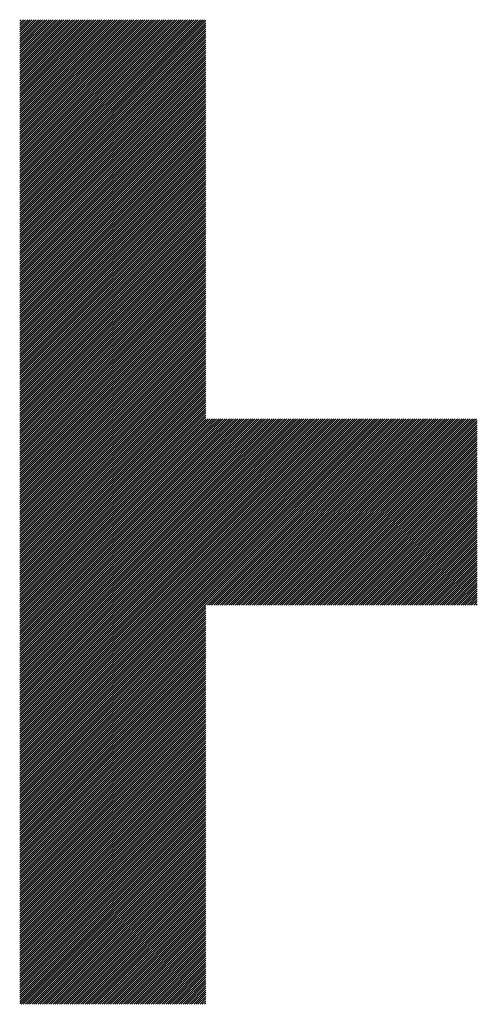
# Model space of a CAD drawing. Units: millimetres. Extents: x -323 to 307, y -231 to 217.
# Drawn here: x -200 to -187, y -172 to -143 of the extents above; entities that cross this region are included whole.
import ezdxf

# ---------------------------------------------------------------- set-up
doc = ezdxf.new("R2010")
doc.units = ezdxf.units.MM
doc.layers.add('CAXA0', color=7, linetype='Continuous', lineweight=70)
doc.layers.add('CAXA5', color=4, linetype='Continuous', lineweight=25)

# ---------------------------------------------------------------- blocks, each defined once
blk = doc.blocks.new('CAXBLOCK77')
at = {"layer": 'CAXA0', "color": 0, "linetype": 'Continuous', "lineweight": 25}
for p, q in [((-200.063, -148.136), (-194.609, -142.682)), ((-200.063, -148.073), (-194.672, -142.682)), ((-200.063, -148.01), (-194.735, -142.682)), ((-200.063, -147.947), (-194.798, -142.682)), ((-200.063, -147.884), (-194.86, -142.682)), ((-200.063, -147.821), (-194.923, -142.682)), ((-200.063, -147.758), (-194.986, -142.682)), ((-200.063, -147.696), (-195.049, -142.682)), ((-200.063, -147.633), (-195.112, -142.682)), ((-200.063, -147.57), (-195.175, -142.682)), ((-200.063, -147.507), (-195.238, -142.682)), ((-200.063, -147.444), (-195.3, -142.682)), ((-200.063, -147.381), (-195.363, -142.682)), ((-200.063, -147.318), (-195.426, -142.682)), ((-200.063, -147.256), (-195.489, -142.682)), ((-200.063, -147.193), (-195.552, -142.682)), ((-200.063, -147.13), (-195.615, -142.682)), ((-200.063, -147.067), (-195.678, -142.682)), ((-200.063, -147.004), (-195.741, -142.682)), ((-200.063, -146.941), (-195.803, -142.682)), ((-200.063, -146.878), (-195.866, -142.682)), ((-200.063, -146.815), (-195.929, -142.682)), ((-200.063, -146.753), (-195.992, -142.682)), ((-200.063, -146.69), (-196.055, -142.682)), ((-200.063, -146.627), (-196.118, -142.682)), ((-200.063, -146.564), (-196.181, -142.682)), ((-200.063, -146.501), (-196.243, -142.682)), ((-200.063, -146.438), (-196.306, -142.682)), ((-200.063, -146.375), (-196.369, -142.682)), ((-200.063, -146.313), (-196.432, -142.682)), ((-200.063, -146.25), (-196.495, -142.682)), ((-200.063, -146.187), (-196.558, -142.682)), ((-200.063, -146.124), (-196.621, -142.682)), ((-200.063, -146.061), (-196.684, -142.682)), ((-200.063, -145.998), (-196.746, -142.682)), ((-200.063, -145.935), (-196.809, -142.682)), ((-200.063, -145.872), (-196.872, -142.682)), ((-200.063, -145.81), (-196.935, -142.682)), ((-200.063, -145.747), (-196.998, -142.682)), ((-200.063, -145.684), (-197.061, -142.682)), ((-200.063, -145.621), (-197.124, -142.682)), ((-200.063, -145.558), (-197.186, -142.682)), ((-200.063, -145.495), (-197.249, -142.682)), ((-200.063, -145.432), (-197.312, -142.682)), ((-200.063, -145.37), (-197.375, -142.682)), ((-200.063, -145.307), (-197.438, -142.682)), ((-200.063, -145.244), (-197.501, -142.682)), ((-200.063, -145.181), (-197.564, -142.682)), ((-200.063, -145.118), (-197.627, -142.682)), ((-200.063, -145.055), (-197.689, -142.682)), ((-200.063, -144.992), (-197.752, -142.682)), ((-200.063, -144.929), (-197.815, -142.682)), ((-200.063, -144.867), (-197.878, -142.682)), ((-200.063, -144.804), (-197.941, -142.682)), ((-200.063, -144.741), (-198.004, -142.682)), ((-200.063, -144.678), (-198.067, -142.682)), ((-200.063, -144.615), (-198.129, -142.682)), ((-200.063, -144.552), (-198.192, -142.682)), ((-200.063, -144.489), (-198.255, -142.682)), ((-200.063, -144.427), (-198.318, -142.682)), ((-200.063, -144.364), (-198.381, -142.682)), ((-200.063, -144.301), (-198.444, -142.682)), ((-200.063, -144.238), (-198.507, -142.682)), ((-200.063, -144.175), (-198.57, -142.682)), ((-200.063, -144.112), (-198.632, -142.682)), ((-200.063, -144.049), (-198.695, -142.682)), ((-200.063, -143.986), (-198.758, -142.682)), ((-200.063, -143.924), (-198.821, -142.682)), ((-200.063, -143.861), (-198.884, -142.682)), ((-200.063, -143.798), (-198.947, -142.682)), ((-200.063, -143.735), (-199.01, -142.682)), ((-200.063, -143.672), (-199.072, -142.682)), ((-200.063, -143.609), (-199.135, -142.682)), ((-200.063, -143.546), (-199.198, -142.682)), ((-200.063, -143.484), (-199.261, -142.682)), ((-200.063, -143.421), (-199.324, -142.682)), ((-200.063, -143.358), (-199.387, -142.682)), ((-200.063, -143.295), (-199.45, -142.682)), ((-200.063, -143.232), (-199.513, -142.682)), ((-200.063, -143.169), (-199.575, -142.682)), ((-200.063, -143.106), (-199.638, -142.682)), ((-200.063, -143.043), (-199.701, -142.682)), ((-200.063, -142.981), (-199.764, -142.682)), ((-200.063, -142.918), (-199.827, -142.682)), ((-200.063, -142.855), (-199.89, -142.682)), ((-200.063, -142.792), (-199.953, -142.682)), ((-200.063, -142.729), (-200.015, -142.682)), ((-200.063, -148.199), (-194.573, -142.708)), ((-200.063, -148.261), (-194.573, -142.771)), ((-200.063, -148.324), (-194.573, -142.834)), ((-200.063, -148.387), (-194.573, -142.897)), ((-200.063, -148.45), (-194.573, -142.96)), ((-200.063, -148.513), (-194.573, -143.023)), ((-200.063, -148.576), (-194.573, -143.085)), ((-200.063, -148.639), (-194.573, -143.148)), ((-200.063, -148.701), (-194.573, -143.211)), ((-200.063, -148.764), (-194.573, -143.274)), ((-200.063, -148.827), (-194.573, -143.337)), ((-200.063, -148.89), (-194.573, -143.4)), ((-200.063, -148.953), (-194.573, -143.463)), ((-200.063, -149.016), (-194.573, -143.525)), ((-200.063, -149.079), (-194.573, -143.588)), ((-200.063, -149.142), (-194.573, -143.651)), ((-200.063, -149.204), (-194.573, -143.714)), ((-200.063, -149.267), (-194.573, -143.777)), ((-200.063, -149.33), (-194.573, -143.84)), ((-200.063, -149.393), (-194.573, -143.903)), ((-200.063, -149.456), (-194.573, -143.966)), ((-200.063, -149.519), (-194.573, -144.028)), ((-200.063, -149.582), (-194.573, -144.091)), ((-200.063, -149.644), (-194.573, -144.154)), ((-200.063, -149.707), (-194.573, -144.217)), ((-200.063, -149.77), (-194.573, -144.28)), ((-200.063, -149.833), (-194.573, -144.343)), ((-200.063, -149.896), (-194.573, -144.406)), ((-200.063, -149.959), (-194.573, -144.468)), ((-200.063, -150.022), (-194.573, -144.531)), ((-200.063, -150.085), (-194.573, -144.594)), ((-200.063, -150.147), (-194.573, -144.657)), ((-200.063, -150.21), (-194.573, -144.72)), ((-200.063, -150.273), (-194.573, -144.783)), ((-200.063, -150.336), (-194.573, -144.846)), ((-200.063, -150.399), (-194.573, -144.909)), ((-200.063, -150.462), (-194.573, -144.971)), ((-200.063, -150.525), (-194.573, -145.034)), ((-200.063, -150.587), (-194.573, -145.097)), ((-200.063, -150.65), (-194.573, -145.16)), ((-200.063, -150.713), (-194.573, -145.223)), ((-200.063, -150.776), (-194.573, -145.286)), ((-200.063, -150.839), (-194.573, -145.349)), ((-200.063, -150.902), (-194.573, -145.411)), ((-200.063, -150.965), (-194.573, -145.474)), ((-200.063, -151.027), (-194.573, -145.537)), ((-200.063, -151.09), (-194.573, -145.6)), ((-200.063, -151.153), (-194.573, -145.663)), ((-200.063, -151.216), (-194.573, -145.726)), ((-200.063, -151.279), (-194.573, -145.789)), ((-200.063, -151.342), (-194.573, -145.852)), ((-200.063, -151.405), (-194.573, -145.914)), ((-200.063, -151.468), (-194.573, -145.977)), ((-200.063, -151.53), (-194.573, -146.04)), ((-200.063, -151.593), (-194.573, -146.103)), ((-200.063, -151.656), (-194.573, -146.166)), ((-200.063, -151.719), (-194.573, -146.229)), ((-200.063, -151.782), (-194.573, -146.292)), ((-200.063, -151.845), (-194.573, -146.354)), ((-200.063, -151.908), (-194.573, -146.417)), ((-200.063, -151.97), (-194.573, -146.48)), ((-200.063, -152.033), (-194.573, -146.543)), ((-200.063, -152.096), (-194.573, -146.606)), ((-200.063, -152.159), (-194.573, -146.669)), ((-200.063, -152.222), (-194.573, -146.732)), ((-200.063, -152.285), (-194.573, -146.795)), ((-200.063, -152.348), (-194.573, -146.857)), ((-200.063, -152.411), (-194.573, -146.92)), ((-200.063, -152.473), (-194.573, -146.983)), ((-200.063, -152.536), (-194.573, -147.046)), ((-200.063, -152.599), (-194.573, -147.109)), ((-200.063, -152.662), (-194.573, -147.172)), ((-200.063, -152.725), (-194.573, -147.235)), ((-200.063, -152.788), (-194.573, -147.297)), ((-200.063, -152.851), (-194.573, -147.36)), ((-200.063, -152.913), (-194.573, -147.423)), ((-200.063, -152.976), (-194.573, -147.486)), ((-200.063, -153.039), (-194.573, -147.549)), ((-200.063, -153.102), (-194.573, -147.612)), ((-200.063, -153.165), (-194.573, -147.675)), ((-200.063, -153.228), (-194.573, -147.738)), ((-200.063, -153.291), (-194.573, -147.8)), ((-200.063, -153.354), (-194.573, -147.863)), ((-200.063, -153.416), (-194.573, -147.926)), ((-200.063, -153.479), (-194.573, -147.989)), ((-200.063, -153.542), (-194.573, -148.052)), ((-200.063, -153.605), (-194.573, -148.115)), ((-200.063, -153.668), (-194.573, -148.178)), ((-200.063, -153.731), (-194.573, -148.24)), ((-200.063, -153.794), (-194.573, -148.303)), ((-200.063, -153.856), (-194.573, -148.366)), ((-200.063, -153.919), (-194.573, -148.429)), ((-200.063, -153.982), (-194.573, -148.492)), ((-200.063, -154.045), (-194.573, -148.555)), ((-200.063, -154.108), (-194.573, -148.618)), ((-200.063, -154.171), (-194.573, -148.681)), ((-200.063, -154.234), (-194.573, -148.743)), ((-200.063, -154.297), (-194.573, -148.806)), ((-200.063, -154.359), (-194.573, -148.869)), ((-200.063, -154.422), (-194.573, -148.932)), ((-200.063, -154.485), (-194.573, -148.995)), ((-200.063, -154.548), (-194.573, -149.058)), ((-200.063, -154.611), (-194.573, -149.121)), ((-200.063, -154.674), (-194.573, -149.183)), ((-200.063, -154.737), (-194.573, -149.246)), ((-200.063, -154.799), (-194.573, -149.309)), ((-200.063, -154.862), (-194.573, -149.372)), ((-200.063, -154.925), (-194.573, -149.435)), ((-200.063, -154.988), (-194.573, -149.498)), ((-200.063, -155.051), (-194.573, -149.561)), ((-200.063, -155.114), (-194.573, -149.624)), ((-200.063, -155.177), (-194.573, -149.686)), ((-200.063, -155.24), (-194.573, -149.749)), ((-200.063, -155.302), (-194.573, -149.812)), ((-200.063, -155.365), (-194.573, -149.875)), ((-200.063, -155.428), (-194.573, -149.938)), ((-200.063, -155.491), (-194.573, -150.001)), ((-200.063, -155.554), (-194.573, -150.064)), ((-200.063, -155.617), (-194.573, -150.126)), ((-200.063, -155.68), (-194.573, -150.189)), ((-200.063, -155.742), (-194.573, -150.252)), ((-200.063, -155.805), (-194.573, -150.315)), ((-200.063, -155.868), (-194.573, -150.378)), ((-200.063, -155.931), (-194.573, -150.441)), ((-200.063, -155.994), (-194.573, -150.504)), ((-200.063, -156.057), (-194.573, -150.567)), ((-200.063, -156.12), (-194.573, -150.629)), ((-200.063, -156.183), (-194.573, -150.692)), ((-200.063, -156.245), (-194.573, -150.755)), ((-200.063, -156.308), (-194.573, -150.818)), ((-200.063, -156.371), (-194.573, -150.881)), ((-200.063, -156.434), (-194.573, -150.944)), ((-200.063, -156.497), (-194.573, -151.007)), ((-200.063, -156.56), (-194.573, -151.069)), ((-200.063, -156.623), (-194.573, -151.132)), ((-200.063, -156.685), (-194.573, -151.195)), ((-200.063, -156.748), (-194.573, -151.258)), ((-200.063, -156.811), (-194.573, -151.321)), ((-200.063, -156.874), (-194.573, -151.384)), ((-200.063, -156.937), (-194.573, -151.447)), ((-200.063, -157), (-194.573, -151.509)), ((-200.063, -157.063), (-194.573, -151.572)), ((-200.063, -157.126), (-194.573, -151.635)), ((-200.063, -157.188), (-194.573, -151.698)), ((-200.063, -157.251), (-194.573, -151.761)), ((-200.063, -157.314), (-194.573, -151.824)), ((-200.063, -157.377), (-194.573, -151.887)), ((-200.063, -157.44), (-194.573, -151.95)), ((-200.063, -157.503), (-194.573, -152.012)), ((-200.063, -157.566), (-194.573, -152.075)), ((-200.063, -157.628), (-194.573, -152.138)), ((-200.063, -157.691), (-194.573, -152.201)), ((-200.063, -157.754), (-194.573, -152.264)), ((-200.063, -157.817), (-194.573, -152.327)), ((-200.063, -157.88), (-194.573, -152.39)), ((-200.063, -157.943), (-194.573, -152.452)), ((-200.063, -158.006), (-194.573, -152.515)), ((-200.063, -158.069), (-194.573, -152.578)), ((-200.063, -158.131), (-194.573, -152.641)), ((-200.063, -158.194), (-194.573, -152.704)), ((-200.063, -158.257), (-194.573, -152.767)), ((-200.063, -158.32), (-194.573, -152.83)), ((-200.063, -158.383), (-194.573, -152.893)), ((-200.063, -158.446), (-194.573, -152.955)), ((-200.063, -158.509), (-194.573, -153.018)), ((-200.063, -158.571), (-194.573, -153.081)), ((-200.063, -158.634), (-194.573, -153.144)), ((-200.063, -158.697), (-194.573, -153.207)), ((-200.063, -158.76), (-194.573, -153.27)), ((-200.063, -158.823), (-194.573, -153.333)), ((-200.063, -158.886), (-194.573, -153.395)), ((-200.063, -158.949), (-194.573, -153.458)), ((-200.063, -159.011), (-194.573, -153.521)), ((-200.063, -159.074), (-194.573, -153.584)), ((-200.063, -159.137), (-194.573, -153.647)), ((-200.063, -159.2), (-194.573, -153.71)), ((-200.063, -159.263), (-194.573, -153.773)), ((-200.063, -159.326), (-194.573, -153.836)), ((-200.063, -159.389), (-194.573, -153.898)), ((-200.063, -159.452), (-194.573, -153.961)), ((-200.063, -159.514), (-194.573, -154.024)), ((-200.063, -159.577), (-194.573, -154.087)), ((-200.063, -159.64), (-194.573, -154.15)), ((-200.063, -159.703), (-194.573, -154.213)), ((-200.063, -159.766), (-194.573, -154.276)), ((-200.063, -159.829), (-194.573, -154.338)), ((-200.063, -159.892), (-194.573, -154.401)), ((-200.063, -159.954), (-194.573, -154.464)), ((-200.063, -160.017), (-194.573, -154.527)), ((-194.573, -159.934), (-189.102, -154.462)), ((-194.573, -159.871), (-189.164, -154.462)), ((-194.573, -159.808), (-189.227, -154.462)), ((-194.573, -159.745), (-189.29, -154.462)), ((-194.573, -159.682), (-189.353, -154.462)), ((-194.573, -159.619), (-189.416, -154.462)), ((-194.573, -159.556), (-189.479, -154.462)), ((-194.573, -159.493), (-189.542, -154.462)), ((-194.573, -159.431), (-189.604, -154.462)), ((-194.573, -159.368), (-189.667, -154.462)), ((-194.573, -159.305), (-189.73, -154.462)), ((-194.573, -159.242), (-189.793, -154.462)), ((-194.573, -159.179), (-189.856, -154.462)), ((-194.573, -159.116), (-189.919, -154.462)), ((-194.573, -159.053), (-189.982, -154.462)), ((-194.573, -158.991), (-190.045, -154.462)), ((-194.573, -158.928), (-190.107, -154.462)), ((-194.573, -158.865), (-190.17, -154.462)), ((-194.573, -158.802), (-190.233, -154.462)), ((-194.573, -158.739), (-190.296, -154.462)), ((-194.573, -158.676), (-190.359, -154.462)), ((-194.573, -158.613), (-190.422, -154.462)), ((-194.573, -158.551), (-190.485, -154.462)), ((-194.573, -158.488), (-190.547, -154.462)), ((-194.573, -158.425), (-190.61, -154.462)), ((-194.573, -158.362), (-190.673, -154.462)), ((-194.573, -158.299), (-190.736, -154.462)), ((-194.573, -158.236), (-190.799, -154.462)), ((-194.573, -158.173), (-190.862, -154.462)), ((-194.573, -158.11), (-190.925, -154.462)), ((-194.573, -158.048), (-190.988, -154.462)), ((-194.573, -157.985), (-191.05, -154.462)), ((-194.573, -157.922), (-191.113, -154.462)), ((-194.573, -157.859), (-191.176, -154.462)), ((-194.573, -157.796), (-191.239, -154.462)), ((-194.573, -157.733), (-191.302, -154.462)), ((-194.573, -157.67), (-191.365, -154.462)), ((-194.573, -157.608), (-191.428, -154.462)), ((-194.573, -157.545), (-191.49, -154.462)), ((-194.573, -157.482), (-191.553, -154.462)), ((-194.573, -157.419), (-191.616, -154.462)), ((-194.573, -157.356), (-191.679, -154.462)), ((-194.573, -157.293), (-191.742, -154.462)), ((-194.573, -157.23), (-191.805, -154.462)), ((-194.573, -157.167), (-191.868, -154.462)), ((-194.573, -157.105), (-191.931, -154.462)), ((-194.573, -157.042), (-191.993, -154.462)), ((-194.573, -156.979), (-192.056, -154.462)), ((-194.573, -156.916), (-192.119, -154.462)), ((-194.573, -156.853), (-192.182, -154.462)), ((-194.573, -156.79), (-192.245, -154.462)), ((-194.573, -156.727), (-192.308, -154.462)), ((-194.573, -156.665), (-192.371, -154.462)), ((-194.573, -156.602), (-192.433, -154.462)), ((-194.573, -156.539), (-192.496, -154.462)), ((-194.573, -156.476), (-192.559, -154.462)), ((-194.573, -156.413), (-192.622, -154.462)), ((-194.573, -156.35), (-192.685, -154.462)), ((-194.573, -156.287), (-192.748, -154.462)), ((-194.573, -156.224), (-192.811, -154.462)), ((-194.573, -156.162), (-192.874, -154.462)), ((-194.573, -156.099), (-192.936, -154.462)), ((-194.573, -156.036), (-192.999, -154.462)), ((-194.573, -155.973), (-193.062, -154.462)), ((-194.573, -155.91), (-193.125, -154.462)), ((-194.573, -155.847), (-193.188, -154.462)), ((-194.573, -155.784), (-193.251, -154.462)), ((-194.573, -155.722), (-193.314, -154.462)), ((-194.573, -155.659), (-193.376, -154.462)), ((-194.573, -155.596), (-193.439, -154.462)), ((-194.573, -155.533), (-193.502, -154.462)), ((-194.573, -155.47), (-193.565, -154.462)), ((-194.573, -155.407), (-193.628, -154.462)), ((-194.573, -155.344), (-193.691, -154.462)), ((-194.573, -155.281), (-193.754, -154.462)), ((-194.573, -155.219), (-193.817, -154.462)), ((-194.573, -155.156), (-193.879, -154.462)), ((-194.573, -155.093), (-193.942, -154.462)), ((-194.573, -155.03), (-194.005, -154.462)), ((-194.573, -154.967), (-194.068, -154.462)), ((-194.573, -154.904), (-194.131, -154.462)), ((-194.573, -154.841), (-194.194, -154.462)), ((-194.573, -154.779), (-194.257, -154.462)), ((-194.573, -154.716), (-194.319, -154.462)), ((-194.573, -154.653), (-194.382, -154.462)), ((-194.573, -154.59), (-194.445, -154.462)), ((-194.573, -154.527), (-194.508, -154.462)), ((-194.573, -154.464), (-194.571, -154.462)), ((-194.529, -159.953), (-189.039, -154.462)), ((-194.466, -159.953), (-188.976, -154.462)), ((-194.403, -159.953), (-188.913, -154.462)), ((-194.34, -159.953), (-188.85, -154.462)), ((-194.278, -159.953), (-188.787, -154.462)), ((-194.215, -159.953), (-188.724, -154.462)), ((-194.152, -159.953), (-188.661, -154.462)), ((-194.089, -159.953), (-188.599, -154.462)), ((-194.026, -159.953), (-188.536, -154.462)), ((-193.963, -159.953), (-188.473, -154.462)), ((-193.9, -159.953), (-188.41, -154.462)), ((-193.837, -159.953), (-188.347, -154.462)), ((-193.775, -159.953), (-188.284, -154.462)), ((-193.712, -159.953), (-188.221, -154.462)), ((-193.649, -159.953), (-188.159, -154.462)), ((-193.586, -159.953), (-188.096, -154.462)), ((-193.523, -159.953), (-188.033, -154.462)), ((-193.46, -159.953), (-187.97, -154.462)), ((-193.397, -159.953), (-187.907, -154.462)), ((-193.335, -159.953), (-187.844, -154.462)), ((-193.272, -159.953), (-187.781, -154.462)), ((-193.209, -159.953), (-187.718, -154.462)), ((-193.146, -159.953), (-187.656, -154.462)), ((-193.083, -159.953), (-187.593, -154.462)), ((-193.02, -159.953), (-187.53, -154.462)), ((-192.957, -159.953), (-187.467, -154.462)), ((-192.894, -159.953), (-187.404, -154.462)), ((-192.832, -159.953), (-187.341, -154.462)), ((-192.769, -159.953), (-187.278, -154.462)), ((-192.706, -159.953), (-187.216, -154.462)), ((-192.643, -159.953), (-187.153, -154.462)), ((-192.58, -159.953), (-187.09, -154.462)), ((-192.517, -159.953), (-187.027, -154.462)), ((-192.454, -159.953), (-186.964, -154.462)), ((-192.392, -159.953), (-186.901, -154.462)), ((-192.329, -159.953), (-186.838, -154.462)), ((-192.266, -159.953), (-186.776, -154.462)), ((-192.203, -159.953), (-186.713, -154.462)), ((-192.14, -159.953), (-186.65, -154.462)), ((-192.077, -159.953), (-186.587, -154.462)), ((-192.014, -159.953), (-186.568, -154.506)), ((-200.063, -160.08), (-194.573, -154.59)), ((-200.063, -160.143), (-194.573, -154.653)), ((-200.063, -160.206), (-194.573, -154.716)), ((-200.063, -160.269), (-194.573, -154.779)), ((-200.063, -160.332), (-194.573, -154.841)), ((-191.951, -159.953), (-186.568, -154.569)), ((-191.889, -159.953), (-186.568, -154.632)), ((-191.826, -159.953), (-186.568, -154.695)), ((-191.763, -159.953), (-186.568, -154.757)), ((-191.7, -159.953), (-186.568, -154.82)), ((-200.063, -160.395), (-194.573, -154.904)), ((-200.063, -160.457), (-194.573, -154.967)), ((-200.063, -160.52), (-194.573, -155.03)), ((-200.063, -160.583), (-194.573, -155.093)), ((-191.637, -159.953), (-186.568, -154.883)), ((-191.574, -159.953), (-186.568, -154.946)), ((-191.511, -159.953), (-186.568, -155.009)), ((-191.449, -159.953), (-186.568, -155.072)), ((-191.386, -159.953), (-186.568, -155.135)), ((-200.063, -160.646), (-194.573, -155.156)), ((-200.063, -160.709), (-194.573, -155.219)), ((-200.063, -160.772), (-194.573, -155.281)), ((-200.063, -160.835), (-194.573, -155.344)), ((-200.063, -160.897), (-194.573, -155.407)), ((-191.323, -159.953), (-186.568, -155.198)), ((-191.26, -159.953), (-186.568, -155.26)), ((-191.197, -159.953), (-186.568, -155.323)), ((-191.134, -159.953), (-186.568, -155.386)), ((-200.063, -160.96), (-194.573, -155.47)), ((-200.063, -161.023), (-194.573, -155.533)), ((-200.063, -161.086), (-194.573, -155.596)), ((-200.063, -161.149), (-194.573, -155.659)), ((-191.071, -159.953), (-186.568, -155.449)), ((-191.008, -159.953), (-186.568, -155.512)), ((-190.946, -159.953), (-186.568, -155.575)), ((-190.883, -159.953), (-186.568, -155.638)), ((-190.82, -159.953), (-186.568, -155.7)), ((-200.063, -161.212), (-194.573, -155.722)), ((-200.063, -161.275), (-194.573, -155.784)), ((-200.063, -161.338), (-194.573, -155.847)), ((-200.063, -161.4), (-194.573, -155.91)), ((-200.063, -161.463), (-194.573, -155.973)), ((-190.757, -159.953), (-186.568, -155.763)), ((-190.694, -159.953), (-186.568, -155.826)), ((-190.631, -159.953), (-186.568, -155.889)), ((-190.568, -159.953), (-186.568, -155.952)), ((-200.063, -161.526), (-194.573, -156.036)), ((-200.063, -161.589), (-194.573, -156.099)), ((-200.063, -161.652), (-194.573, -156.162)), ((-200.063, -161.715), (-194.573, -156.224)), ((-200.063, -161.778), (-194.573, -156.287)), ((-190.506, -159.953), (-186.568, -156.015)), ((-190.443, -159.953), (-186.568, -156.078)), ((-190.38, -159.953), (-186.568, -156.141)), ((-190.317, -159.953), (-186.568, -156.203)), ((-190.254, -159.953), (-186.568, -156.266)), ((-200.063, -161.84), (-194.573, -156.35)), ((-200.063, -161.903), (-194.573, -156.413)), ((-200.063, -161.966), (-194.573, -156.476)), ((-200.063, -162.029), (-194.573, -156.539)), ((-190.191, -159.953), (-186.568, -156.329)), ((-190.128, -159.953), (-186.568, -156.392)), ((-190.065, -159.953), (-186.568, -156.455)), ((-190.003, -159.953), (-186.568, -156.518)), ((-189.94, -159.953), (-186.568, -156.581)), ((-200.063, -162.092), (-194.573, -156.602)), ((-200.063, -162.155), (-194.573, -156.665)), ((-200.063, -162.218), (-194.573, -156.727)), ((-200.063, -162.281), (-194.573, -156.79)), ((-200.063, -162.343), (-194.573, -156.853)), ((-189.877, -159.953), (-186.568, -156.643)), ((-189.814, -159.953), (-186.568, -156.706)), ((-189.751, -159.953), (-186.568, -156.769)), ((-189.688, -159.953), (-186.568, -156.832)), ((-200.063, -162.406), (-194.573, -156.916)), ((-200.063, -162.469), (-194.573, -156.979)), ((-200.063, -162.532), (-194.573, -157.042)), ((-200.063, -162.595), (-194.573, -157.105)), ((-200.063, -162.658), (-194.573, -157.167)), ((-189.625, -159.953), (-186.568, -156.895)), ((-189.563, -159.953), (-186.568, -156.958)), ((-189.5, -159.953), (-186.568, -157.021)), ((-189.437, -159.953), (-186.568, -157.084)), ((-189.374, -159.953), (-186.568, -157.146)), ((-200.063, -162.721), (-194.573, -157.23)), ((-200.063, -162.783), (-194.573, -157.293)), ((-200.063, -162.846), (-194.573, -157.356)), ((-200.063, -162.909), (-194.573, -157.419)), ((-189.311, -159.953), (-186.568, -157.209)), ((-189.248, -159.953), (-186.568, -157.272)), ((-189.185, -159.953), (-186.568, -157.335)), ((-189.122, -159.953), (-186.568, -157.398)), ((-189.06, -159.953), (-186.568, -157.461)), ((-200.063, -162.972), (-194.573, -157.482)), ((-200.063, -163.035), (-194.573, -157.545)), ((-200.063, -163.098), (-194.573, -157.608)), ((-200.063, -163.161), (-194.573, -157.67)), ((-200.063, -163.224), (-194.573, -157.733)), ((-188.997, -159.953), (-186.568, -157.524)), ((-188.934, -159.953), (-186.568, -157.586)), ((-188.871, -159.953), (-186.568, -157.649)), ((-188.808, -159.953), (-186.568, -157.712)), ((-200.063, -163.286), (-194.573, -157.796)), ((-200.063, -163.349), (-194.573, -157.859)), ((-200.063, -163.412), (-194.573, -157.922)), ((-200.063, -163.475), (-194.573, -157.985)), ((-188.745, -159.953), (-186.568, -157.775)), ((-188.682, -159.953), (-186.568, -157.838)), ((-188.62, -159.953), (-186.568, -157.901)), ((-188.557, -159.953), (-186.568, -157.964)), ((-188.494, -159.953), (-186.568, -158.027)), ((-200.063, -163.538), (-194.573, -158.048)), ((-200.063, -163.601), (-194.573, -158.11)), ((-200.063, -163.664), (-194.573, -158.173)), ((-200.063, -163.726), (-194.573, -158.236)), ((-200.063, -163.789), (-194.573, -158.299)), ((-188.431, -159.953), (-186.568, -158.089)), ((-188.368, -159.953), (-186.568, -158.152)), ((-188.305, -159.953), (-186.568, -158.215)), ((-188.242, -159.953), (-186.568, -158.278)), ((-200.063, -163.852), (-194.573, -158.362)), ((-200.063, -163.915), (-194.573, -158.425)), ((-200.063, -163.978), (-194.573, -158.488)), ((-200.063, -164.041), (-194.573, -158.551)), ((-200.063, -164.104), (-194.573, -158.613)), ((-188.179, -159.953), (-186.568, -158.341)), ((-188.117, -159.953), (-186.568, -158.404)), ((-188.054, -159.953), (-186.568, -158.467)), ((-187.991, -159.953), (-186.568, -158.529)), ((-187.928, -159.953), (-186.568, -158.592)), ((-200.063, -164.167), (-194.573, -158.676)), ((-200.063, -164.229), (-194.573, -158.739)), ((-200.063, -164.292), (-194.573, -158.802)), ((-200.063, -164.355), (-194.573, -158.865)), ((-187.865, -159.953), (-186.568, -158.655)), ((-187.802, -159.953), (-186.568, -158.718)), ((-187.739, -159.953), (-186.568, -158.781)), ((-187.677, -159.953), (-186.568, -158.844)), ((-187.614, -159.953), (-186.568, -158.907)), ((-200.063, -164.418), (-194.573, -158.928)), ((-200.063, -164.481), (-194.573, -158.991)), ((-200.063, -164.544), (-194.573, -159.053)), ((-200.063, -164.607), (-194.573, -159.116)), ((-200.063, -164.669), (-194.573, -159.179)), ((-187.551, -159.953), (-186.568, -158.97)), ((-187.488, -159.953), (-186.568, -159.032)), ((-187.425, -159.953), (-186.568, -159.095)), ((-187.362, -159.953), (-186.568, -159.158)), ((-200.063, -164.732), (-194.573, -159.242)), ((-200.063, -164.795), (-194.573, -159.305)), ((-200.063, -164.858), (-194.573, -159.368)), ((-200.063, -164.921), (-194.573, -159.431)), ((-200.063, -164.984), (-194.573, -159.493)), ((-187.299, -159.953), (-186.568, -159.221)), ((-187.236, -159.953), (-186.568, -159.284)), ((-187.174, -159.953), (-186.568, -159.347)), ((-187.111, -159.953), (-186.568, -159.41)), ((-187.048, -159.953), (-186.568, -159.472)), ((-200.063, -165.047), (-194.573, -159.556)), ((-200.063, -165.11), (-194.573, -159.619)), ((-200.063, -165.172), (-194.573, -159.682)), ((-200.063, -165.235), (-194.573, -159.745)), ((-186.985, -159.953), (-186.568, -159.535)), ((-186.922, -159.953), (-186.568, -159.598)), ((-186.859, -159.953), (-186.568, -159.661)), ((-186.796, -159.953), (-186.568, -159.724)), ((-200.063, -165.298), (-194.573, -159.808)), ((-200.063, -165.361), (-194.573, -159.871)), ((-200.063, -165.424), (-194.573, -159.934)), ((-200.063, -165.487), (-194.573, -159.996)), ((-200.063, -165.55), (-194.573, -160.059)), ((-186.734, -159.953), (-186.568, -159.787)), ((-186.671, -159.953), (-186.568, -159.85)), ((-186.608, -159.953), (-186.568, -159.913)), ((-200.063, -165.612), (-194.573, -160.122)), ((-200.063, -165.675), (-194.573, -160.185)), ((-200.063, -165.738), (-194.573, -160.248)), ((-200.063, -165.801), (-194.573, -160.311)), ((-200.063, -165.864), (-194.573, -160.374)), ((-200.063, -165.927), (-194.573, -160.436)), ((-200.063, -165.99), (-194.573, -160.499)), ((-200.063, -166.053), (-194.573, -160.562)), ((-200.063, -166.115), (-194.573, -160.625)), ((-200.063, -166.178), (-194.573, -160.688)), ((-200.063, -166.241), (-194.573, -160.751)), ((-200.063, -166.304), (-194.573, -160.814)), ((-200.063, -166.367), (-194.573, -160.877)), ((-200.063, -166.43), (-194.573, -160.939)), ((-200.063, -166.493), (-194.573, -161.002)), ((-200.063, -166.555), (-194.573, -161.065)), ((-200.063, -166.618), (-194.573, -161.128)), ((-200.063, -166.681), (-194.573, -161.191)), ((-200.063, -166.744), (-194.573, -161.254)), ((-200.063, -166.807), (-194.573, -161.317)), ((-200.063, -166.87), (-194.573, -161.379)), ((-200.063, -166.933), (-194.573, -161.442)), ((-200.063, -166.995), (-194.573, -161.505)), ((-200.063, -167.058), (-194.573, -161.568)), ((-200.063, -167.121), (-194.573, -161.631)), ((-200.063, -167.184), (-194.573, -161.694)), ((-200.063, -167.247), (-194.573, -161.757)), ((-200.063, -167.31), (-194.573, -161.82)), ((-200.063, -167.373), (-194.573, -161.882)), ((-200.063, -167.436), (-194.573, -161.945)), ((-200.063, -167.498), (-194.573, -162.008)), ((-200.063, -167.561), (-194.573, -162.071)), ((-200.063, -167.624), (-194.573, -162.134)), ((-200.063, -167.687), (-194.573, -162.197)), ((-200.063, -167.75), (-194.573, -162.26)), ((-200.063, -167.813), (-194.573, -162.322)), ((-200.063, -167.876), (-194.573, -162.385)), ((-200.063, -167.938), (-194.573, -162.448)), ((-200.063, -168.001), (-194.573, -162.511)), ((-200.063, -168.064), (-194.573, -162.574)), ((-200.063, -168.127), (-194.573, -162.637)), ((-200.063, -168.19), (-194.573, -162.7)), ((-200.063, -168.253), (-194.573, -162.763)), ((-200.063, -168.316), (-194.573, -162.825)), ((-200.063, -168.379), (-194.573, -162.888)), ((-200.063, -168.441), (-194.573, -162.951)), ((-200.063, -168.504), (-194.573, -163.014)), ((-200.063, -168.567), (-194.573, -163.077)), ((-200.063, -168.63), (-194.573, -163.14)), ((-200.063, -168.693), (-194.573, -163.203)), ((-200.063, -168.756), (-194.573, -163.265)), ((-200.063, -168.819), (-194.573, -163.328)), ((-200.063, -168.881), (-194.573, -163.391)), ((-200.063, -168.944), (-194.573, -163.454)), ((-200.063, -169.007), (-194.573, -163.517)), ((-200.063, -169.07), (-194.573, -163.58)), ((-200.063, -169.133), (-194.573, -163.643)), ((-200.063, -169.196), (-194.573, -163.706)), ((-200.063, -169.259), (-194.573, -163.768)), ((-200.063, -169.322), (-194.573, -163.831)), ((-200.063, -169.384), (-194.573, -163.894)), ((-200.063, -169.447), (-194.573, -163.957)), ((-200.063, -169.51), (-194.573, -164.02)), ((-200.063, -169.573), (-194.573, -164.083)), ((-200.063, -169.636), (-194.573, -164.146)), ((-200.063, -169.699), (-194.573, -164.208)), ((-200.063, -169.762), (-194.573, -164.271)), ((-200.063, -169.824), (-194.573, -164.334)), ((-200.063, -169.887), (-194.573, -164.397)), ((-200.063, -169.95), (-194.573, -164.46)), ((-200.063, -170.013), (-194.573, -164.523)), ((-200.063, -170.076), (-194.573, -164.586)), ((-200.063, -170.139), (-194.573, -164.649)), ((-200.063, -170.202), (-194.573, -164.711)), ((-200.063, -170.265), (-194.573, -164.774)), ((-200.063, -170.327), (-194.573, -164.837)), ((-200.063, -170.39), (-194.573, -164.9)), ((-200.063, -170.453), (-194.573, -164.963)), ((-200.063, -170.516), (-194.573, -165.026)), ((-200.063, -170.579), (-194.573, -165.089)), ((-200.063, -170.642), (-194.573, -165.151)), ((-200.063, -170.705), (-194.573, -165.214)), ((-200.063, -170.767), (-194.573, -165.277)), ((-200.063, -170.83), (-194.573, -165.34)), ((-200.063, -170.893), (-194.573, -165.403)), ((-200.063, -170.956), (-194.573, -165.466)), ((-200.063, -171.019), (-194.573, -165.529)), ((-200.063, -171.082), (-194.573, -165.592)), ((-200.063, -171.145), (-194.573, -165.654)), ((-200.063, -171.208), (-194.573, -165.717)), ((-200.063, -171.27), (-194.573, -165.78)), ((-200.063, -171.333), (-194.573, -165.843)), ((-200.063, -171.396), (-194.573, -165.906)), ((-200.063, -171.459), (-194.573, -165.969)), ((-200.063, -171.522), (-194.573, -166.032)), ((-200.063, -171.585), (-194.573, -166.094)), ((-200.063, -171.648), (-194.573, -166.157)), ((-200.063, -171.71), (-194.573, -166.22)), ((-200.023, -171.733), (-194.573, -166.283)), ((-199.96, -171.733), (-194.573, -166.346)), ((-199.897, -171.733), (-194.573, -166.409)), ((-199.835, -171.733), (-194.573, -166.472)), ((-199.772, -171.733), (-194.573, -166.535)), ((-199.709, -171.733), (-194.573, -166.597)), ((-199.646, -171.733), (-194.573, -166.66)), ((-199.583, -171.733), (-194.573, -166.723)), ((-199.52, -171.733), (-194.573, -166.786)), ((-199.457, -171.733), (-194.573, -166.849)), ((-199.394, -171.733), (-194.573, -166.912)), ((-199.332, -171.733), (-194.573, -166.975)), ((-199.269, -171.733), (-194.573, -167.037)), ((-199.206, -171.733), (-194.573, -167.1)), ((-199.143, -171.733), (-194.573, -167.163)), ((-199.08, -171.733), (-194.573, -167.226)), ((-199.017, -171.733), (-194.573, -167.289)), ((-198.954, -171.733), (-194.573, -167.352)), ((-198.892, -171.733), (-194.573, -167.415)), ((-198.829, -171.733), (-194.573, -167.477)), ((-198.766, -171.733), (-194.573, -167.54)), ((-198.703, -171.733), (-194.573, -167.603)), ((-198.64, -171.733), (-194.573, -167.666)), ((-198.577, -171.733), (-194.573, -167.729)), ((-198.514, -171.733), (-194.573, -167.792)), ((-198.451, -171.733), (-194.573, -167.855)), ((-198.389, -171.733), (-194.573, -167.918)), ((-198.326, -171.733), (-194.573, -167.98)), ((-198.263, -171.733), (-194.573, -168.043)), ((-198.2, -171.733), (-194.573, -168.106)), ((-198.137, -171.733), (-194.573, -168.169)), ((-198.074, -171.733), (-194.573, -168.232)), ((-198.011, -171.733), (-194.573, -168.295)), ((-197.949, -171.733), (-194.573, -168.358)), ((-197.886, -171.733), (-194.573, -168.42)), ((-197.823, -171.733), (-194.573, -168.483)), ((-197.76, -171.733), (-194.573, -168.546)), ((-197.697, -171.733), (-194.573, -168.609)), ((-197.634, -171.733), (-194.573, -168.672)), ((-197.571, -171.733), (-194.573, -168.735)), ((-197.508, -171.733), (-194.573, -168.798)), ((-197.446, -171.733), (-194.573, -168.861)), ((-197.383, -171.733), (-194.573, -168.923)), ((-197.32, -171.733), (-194.573, -168.986)), ((-197.257, -171.733), (-194.573, -169.049)), ((-197.194, -171.733), (-194.573, -169.112)), ((-197.131, -171.733), (-194.573, -169.175)), ((-197.068, -171.733), (-194.573, -169.238)), ((-197.006, -171.733), (-194.573, -169.301)), ((-196.943, -171.733), (-194.573, -169.363)), ((-196.88, -171.733), (-194.573, -169.426)), ((-196.817, -171.733), (-194.573, -169.489)), ((-196.754, -171.733), (-194.573, -169.552)), ((-196.691, -171.733), (-194.573, -169.615)), ((-196.628, -171.733), (-194.573, -169.678)), ((-196.566, -171.733), (-194.573, -169.741)), ((-196.503, -171.733), (-194.573, -169.804)), ((-196.44, -171.733), (-194.573, -169.866)), ((-196.377, -171.733), (-194.573, -169.929)), ((-196.314, -171.733), (-194.573, -169.992)), ((-196.251, -171.733), (-194.573, -170.055)), ((-196.188, -171.733), (-194.573, -170.118)), ((-196.125, -171.733), (-194.573, -170.181)), ((-196.063, -171.733), (-194.573, -170.244)), ((-196, -171.733), (-194.573, -170.306)), ((-195.937, -171.733), (-194.573, -170.369)), ((-195.874, -171.733), (-194.573, -170.432)), ((-195.811, -171.733), (-194.573, -170.495)), ((-195.748, -171.733), (-194.573, -170.558)), ((-195.685, -171.733), (-194.573, -170.621)), ((-195.623, -171.733), (-194.573, -170.684)), ((-195.56, -171.733), (-194.573, -170.747)), ((-195.497, -171.733), (-194.573, -170.809)), ((-195.434, -171.733), (-194.573, -170.872)), ((-195.371, -171.733), (-194.573, -170.935)), ((-195.308, -171.733), (-194.573, -170.998)), ((-195.245, -171.733), (-194.573, -171.061)), ((-195.182, -171.733), (-194.573, -171.124)), ((-195.12, -171.733), (-194.573, -171.187)), ((-195.057, -171.733), (-194.573, -171.249)), ((-194.994, -171.733), (-194.573, -171.312)), ((-194.931, -171.733), (-194.573, -171.375)), ((-194.868, -171.733), (-194.573, -171.438)), ((-194.805, -171.733), (-194.573, -171.501)), ((-194.742, -171.733), (-194.573, -171.564)), ((-194.68, -171.733), (-194.573, -171.627)), ((-194.617, -171.733), (-194.573, -171.69))]:
    blk.add_line(p, q, dxfattribs=at)

msp = doc.modelspace()

# ---------------------------------------------------------------- block references
at = {"layer": 'CAXA5', "color": 96}
msp.add_blockref('CAXBLOCK77', (0, 0), dxfattribs=at)

doc.saveas('drawing.dxf')
